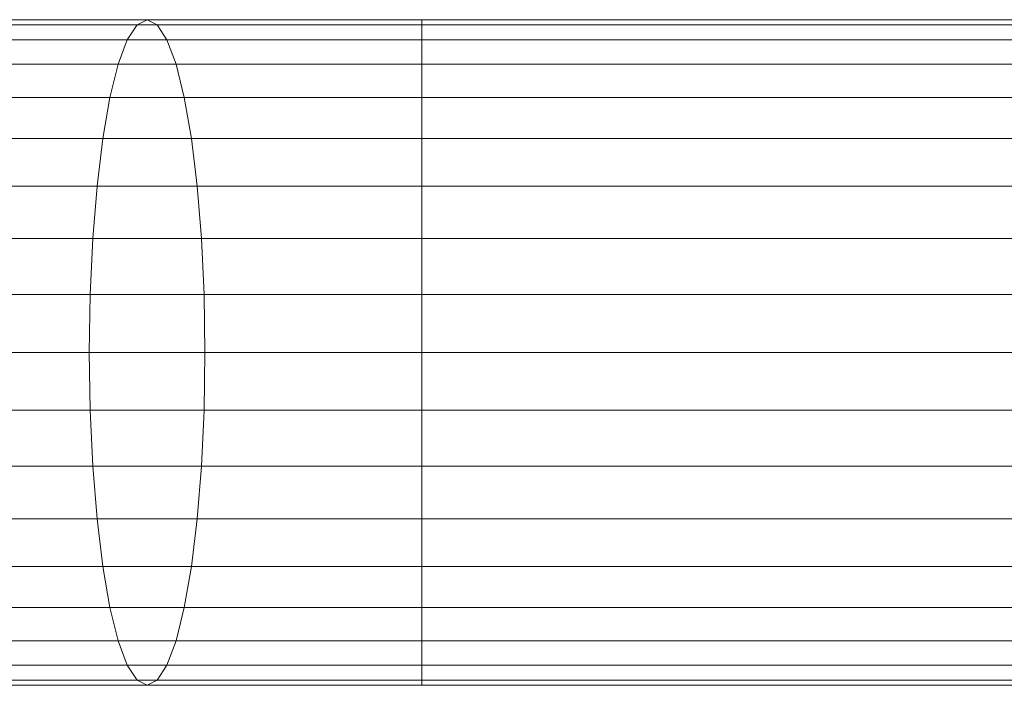
# Model space of a CAD drawing. Units: metres. Extents: x -0.4 to 9.9, y -9.8 to -3.8.
# Drawn here: x -0.4 to -0.4, y -6.1 to -6.1 of the extents above; entities that cross this region are included whole.
import ezdxf

# ---------------------------------------------------------------- set-up
doc = ezdxf.new("R2010")
doc.units = ezdxf.units.M
doc.linetypes.add('AUSGEZOGEN', pattern=[0])
doc.layers.add('Standard', color=7, linetype='AUSGEZOGEN', lineweight=13)
doc.layers.add('Vermassung Schnitte', color=7, linetype='AUSGEZOGEN', lineweight=25)

# ---------------------------------------------------------------- blocks, each defined once
blk = doc.blocks.new('Lichtschacht_$F1')
at = {"layer": 'Standard', "color": 7, "linetype": 'AUSGEZOGEN', "lineweight": 13, "transparency": 33554687}
for p, q in [((-0.10042, -0.511061), (-0.103736, -0.511061)), ((-0.103736, -0.511061), (-0.10042, -0.511061)), ((-0.100299, -0.511), (-0.103498, -0.511)), ((-0.103498, -0.511), (-0.100299, -0.511)), ((-0.100179, -0.511061), (-0.103261, -0.511061)), ((-0.103261, -0.511061), (-0.100179, -0.511061)), ((-0.100537, -0.511241), (-0.10042, -0.511061)), ((-0.100537, -0.511241), (-0.10042, -0.511061)), ((-0.10042, -0.511061), (-0.100299, -0.511)), ((-0.10042, -0.511061), (-0.100299, -0.511)), ((-0.097, -0.511061), (-0.10042, -0.511061)), ((-0.10042, -0.511061), (-0.097, -0.511061)), ((-0.097, -0.511), (-0.100299, -0.511)), ((-0.100299, -0.511), (-0.100179, -0.511061)), ((-0.100299, -0.511), (-0.100179, -0.511061)), ((-0.100299, -0.511), (-0.097, -0.511)), ((-0.097, -0.511061), (-0.100179, -0.511061)), ((-0.100179, -0.511061), (-0.100062, -0.511241)), ((-0.100179, -0.511061), (-0.100062, -0.511241)), ((-0.100179, -0.511061), (-0.097, -0.511061)), ((-0.097, -0.511061), (-0.097, -0.511)), ((-0.097, -0.511), (-0.097, -0.511061)), ((0, -0.511), (-0.097, -0.511)), ((-0.097, -0.511061), (-0.097, -0.511)), ((-0.097, -0.511), (-0.097, -0.511061)), ((-0.097, -0.511061), (-0.097, -0.511)), ((-0.097, -0.511), (-0.097, -0.511061)), ((-0.097, -0.511061), (-0.097, -0.511)), ((-0.097, -0.511), (-0.097, -0.511061)), ((-0.097, -0.511), (0, -0.511)), ((-0.097, -0.511241), (-0.097, -0.511061)), ((-0.097, -0.511061), (-0.097, -0.511241)), ((0, -0.511061), (-0.097, -0.511061)), ((0, -0.511061), (-0.097, -0.511061)), ((-0.097, -0.511241), (-0.097, -0.511061)), ((-0.097, -0.511061), (-0.097, -0.511241)), ((-0.097, -0.511241), (-0.097, -0.511061)), ((-0.097, -0.511061), (-0.097, -0.511241)), ((-0.097, -0.511241), (-0.097, -0.511061)), ((-0.097, -0.511061), (-0.097, -0.511241)), ((-0.097, -0.511061), (0, -0.511061)), ((-0.097, -0.511061), (0, -0.511061)), ((-0.100537, -0.511241), (-0.103966, -0.511241)), ((-0.103966, -0.511241), (-0.100537, -0.511241)), ((-0.100062, -0.511241), (-0.10303, -0.511241)), ((-0.10303, -0.511241), (-0.100062, -0.511241)), ((-0.100647, -0.511536), (-0.100537, -0.511241)), ((-0.100647, -0.511536), (-0.100537, -0.511241)), ((-0.097, -0.511241), (-0.100537, -0.511241)), ((-0.100537, -0.511241), (-0.097, -0.511241)), ((-0.097, -0.511241), (-0.100062, -0.511241)), ((-0.100062, -0.511241), (-0.099952, -0.511536)), ((-0.100062, -0.511241), (-0.099952, -0.511536)), ((-0.100062, -0.511241), (-0.097, -0.511241)), ((-0.097, -0.511536), (-0.097, -0.511241)), ((-0.097, -0.511241), (-0.097, -0.511536)), ((0, -0.511241), (-0.097, -0.511241)), ((0, -0.511241), (-0.097, -0.511241)), ((-0.097, -0.511536), (-0.097, -0.511241)), ((-0.097, -0.511241), (-0.097, -0.511536)), ((-0.097, -0.511536), (-0.097, -0.511241)), ((-0.097, -0.511241), (-0.097, -0.511536)), ((-0.097, -0.511536), (-0.097, -0.511241)), ((-0.097, -0.511241), (-0.097, -0.511536)), ((-0.097, -0.511241), (0, -0.511241)), ((-0.097, -0.511241), (0, -0.511241)), ((-0.100647, -0.511536), (-0.104182, -0.511536)), ((-0.104182, -0.511536), (-0.100647, -0.511536)), ((-0.099952, -0.511536), (-0.102814, -0.511536)), ((-0.102814, -0.511536), (-0.099952, -0.511536)), ((-0.100746, -0.511936), (-0.100647, -0.511536)), ((-0.100746, -0.511936), (-0.100647, -0.511536)), ((-0.097, -0.511536), (-0.100647, -0.511536)), ((-0.100647, -0.511536), (-0.097, -0.511536)), ((-0.097, -0.511536), (-0.099952, -0.511536)), ((-0.099952, -0.511536), (-0.099853, -0.511936)), ((-0.099952, -0.511536), (-0.099853, -0.511936)), ((-0.099952, -0.511536), (-0.097, -0.511536)), ((-0.097, -0.511936), (-0.097, -0.511536)), ((-0.097, -0.511536), (-0.097, -0.511936)), ((0, -0.511536), (-0.097, -0.511536)), ((0, -0.511536), (-0.097, -0.511536)), ((-0.097, -0.511936), (-0.097, -0.511536)), ((-0.097, -0.511536), (-0.097, -0.511936)), ((-0.097, -0.511936), (-0.097, -0.511536)), ((-0.097, -0.511536), (-0.097, -0.511936)), ((-0.097, -0.511936), (-0.097, -0.511536)), ((-0.097, -0.511536), (-0.097, -0.511936)), ((-0.097, -0.511536), (0, -0.511536)), ((-0.097, -0.511536), (0, -0.511536)), ((-0.100746, -0.511936), (-0.104378, -0.511936)), ((-0.104378, -0.511936), (-0.100746, -0.511936)), ((-0.099853, -0.511936), (-0.102619, -0.511936)), ((-0.102619, -0.511936), (-0.099853, -0.511936)), ((-0.100831, -0.512429), (-0.100746, -0.511936)), ((-0.100831, -0.512429), (-0.100746, -0.511936)), ((-0.097, -0.511936), (-0.100746, -0.511936)), ((-0.100746, -0.511936), (-0.097, -0.511936)), ((-0.097, -0.511936), (-0.099853, -0.511936)), ((-0.099853, -0.511936), (-0.099767, -0.512429)), ((-0.099853, -0.511936), (-0.099767, -0.512429)), ((-0.099853, -0.511936), (-0.097, -0.511936)), ((-0.097, -0.512429), (-0.097, -0.511936)), ((-0.097, -0.511936), (-0.097, -0.512429)), ((0, -0.511936), (-0.097, -0.511936)), ((0, -0.511936), (-0.097, -0.511936)), ((-0.097, -0.512429), (-0.097, -0.511936)), ((-0.097, -0.511936), (-0.097, -0.512429)), ((-0.097, -0.512429), (-0.097, -0.511936)), ((-0.097, -0.511936), (-0.097, -0.512429)), ((-0.097, -0.512429), (-0.097, -0.511936)), ((-0.097, -0.511936), (-0.097, -0.512429)), ((-0.097, -0.511936), (0, -0.511936)), ((-0.097, -0.511936), (0, -0.511936)), ((-0.100831, -0.512429), (-0.104546, -0.512429)), ((-0.104546, -0.512429), (-0.100831, -0.512429)), ((-0.099767, -0.512429), (-0.10245, -0.512429)), ((-0.10245, -0.512429), (-0.099767, -0.512429)), ((-0.100901, -0.513), (-0.100831, -0.512429)), ((-0.100901, -0.513), (-0.100831, -0.512429)), ((-0.097, -0.512429), (-0.100831, -0.512429)), ((-0.100831, -0.512429), (-0.097, -0.512429)), ((-0.097, -0.512429), (-0.099767, -0.512429)), ((-0.099767, -0.512429), (-0.099698, -0.513)), ((-0.099767, -0.512429), (-0.099698, -0.513)), ((-0.099767, -0.512429), (-0.097, -0.512429)), ((-0.097, -0.513), (-0.097, -0.512429)), ((-0.097, -0.512429), (-0.097, -0.513)), ((0, -0.512429), (-0.097, -0.512429)), ((0, -0.512429), (-0.097, -0.512429)), ((-0.097, -0.513), (-0.097, -0.512429)), ((-0.097, -0.512429), (-0.097, -0.513)), ((-0.097, -0.513), (-0.097, -0.512429)), ((-0.097, -0.512429), (-0.097, -0.513)), ((-0.097, -0.513), (-0.097, -0.512429)), ((-0.097, -0.512429), (-0.097, -0.513)), ((-0.097, -0.512429), (0, -0.512429)), ((-0.097, -0.512429), (0, -0.512429)), ((-0.100901, -0.513), (-0.104683, -0.513)), ((-0.104683, -0.513), (-0.100901, -0.513)), ((-0.099698, -0.513), (-0.102314, -0.513)), ((-0.102314, -0.513), (-0.099698, -0.513)), ((-0.100952, -0.513632), (-0.100901, -0.513)), ((-0.100952, -0.513632), (-0.100901, -0.513)), ((-0.097, -0.513), (-0.100901, -0.513)), ((-0.100901, -0.513), (-0.097, -0.513)), ((-0.097, -0.513), (-0.099698, -0.513)), ((-0.099698, -0.513), (-0.099647, -0.513632)), ((-0.099698, -0.513), (-0.099647, -0.513632)), ((-0.099698, -0.513), (-0.097, -0.513)), ((-0.097, -0.513632), (-0.097, -0.513)), ((-0.097, -0.513), (-0.097, -0.513632)), ((0, -0.513), (-0.097, -0.513)), ((0, -0.513), (-0.097, -0.513)), ((-0.097, -0.513632), (-0.097, -0.513)), ((-0.097, -0.513), (-0.097, -0.513632)), ((-0.097, -0.513632), (-0.097, -0.513)), ((-0.097, -0.513), (-0.097, -0.513632)), ((-0.097, -0.513632), (-0.097, -0.513)), ((-0.097, -0.513), (-0.097, -0.513632)), ((-0.097, -0.513), (0, -0.513)), ((-0.097, -0.513), (0, -0.513)), ((-0.100952, -0.513632), (-0.104784, -0.513632)), ((-0.104784, -0.513632), (-0.100952, -0.513632)), ((-0.099647, -0.513632), (-0.102213, -0.513632)), ((-0.102213, -0.513632), (-0.099647, -0.513632)), ((-0.100983, -0.514305), (-0.100952, -0.513632)), ((-0.100983, -0.514305), (-0.100952, -0.513632)), ((-0.097, -0.513632), (-0.100952, -0.513632)), ((-0.100952, -0.513632), (-0.097, -0.513632)), ((-0.097, -0.513632), (-0.099647, -0.513632)), ((-0.099647, -0.513632), (-0.099615, -0.514305)), ((-0.099647, -0.513632), (-0.099615, -0.514305)), ((-0.099647, -0.513632), (-0.097, -0.513632)), ((-0.097, -0.514305), (-0.097, -0.513632)), ((-0.097, -0.513632), (-0.097, -0.514305)), ((0, -0.513632), (-0.097, -0.513632)), ((0, -0.513632), (-0.097, -0.513632)), ((-0.097, -0.514305), (-0.097, -0.513632)), ((-0.097, -0.513632), (-0.097, -0.514305)), ((-0.097, -0.514305), (-0.097, -0.513632)), ((-0.097, -0.513632), (-0.097, -0.514305)), ((-0.097, -0.514305), (-0.097, -0.513632)), ((-0.097, -0.513632), (-0.097, -0.514305)), ((-0.097, -0.513632), (0, -0.513632)), ((-0.097, -0.513632), (0, -0.513632)), ((-0.100983, -0.514305), (-0.104846, -0.514305)), ((-0.104846, -0.514305), (-0.100983, -0.514305)), ((-0.099615, -0.514305), (-0.102151, -0.514305)), ((-0.102151, -0.514305), (-0.099615, -0.514305)), ((-0.100994, -0.515), (-0.100983, -0.514305)), ((-0.100994, -0.515), (-0.100983, -0.514305)), ((-0.097, -0.514305), (-0.100983, -0.514305)), ((-0.100983, -0.514305), (-0.097, -0.514305)), ((-0.097, -0.514305), (-0.099615, -0.514305)), ((-0.099615, -0.514305), (-0.099605, -0.515)), ((-0.099615, -0.514305), (-0.099605, -0.515)), ((-0.099615, -0.514305), (-0.097, -0.514305)), ((-0.097, -0.515), (-0.097, -0.514305)), ((-0.097, -0.514305), (-0.097, -0.515)), ((0, -0.514305), (-0.097, -0.514305)), ((0, -0.514305), (-0.097, -0.514305)), ((-0.097, -0.515), (-0.097, -0.514305)), ((-0.097, -0.514305), (-0.097, -0.515)), ((-0.097, -0.515), (-0.097, -0.514305)), ((-0.097, -0.514305), (-0.097, -0.515)), ((-0.097, -0.514305), (-0.097, -0.515)), ((-0.097, -0.515), (-0.097, -0.514305)), ((-0.097, -0.514305), (0, -0.514305)), ((-0.097, -0.514305), (0, -0.514305)), ((-0.100994, -0.515), (-0.104866, -0.515)), ((-0.104866, -0.515), (-0.100994, -0.515)), ((-0.099605, -0.515), (-0.10213, -0.515)), ((-0.10213, -0.515), (-0.099605, -0.515)), ((-0.097, -0.515), (-0.100994, -0.515)), ((-0.100983, -0.515695), (-0.100994, -0.515)), ((-0.100983, -0.515695), (-0.100994, -0.515)), ((-0.100994, -0.515), (-0.097, -0.515)), ((-0.099605, -0.515), (-0.099615, -0.515695)), ((-0.099605, -0.515), (-0.099615, -0.515695)), ((-0.097, -0.515), (-0.099605, -0.515)), ((-0.099605, -0.515), (-0.097, -0.515)), ((-0.097, -0.515), (-0.097, -0.515695)), ((-0.097, -0.515695), (-0.097, -0.515)), ((0, -0.515), (-0.097, -0.515)), ((0, -0.515), (-0.097, -0.515)), ((-0.097, -0.515695), (-0.097, -0.515)), ((-0.097, -0.515), (-0.097, -0.515695)), ((-0.097, -0.515695), (-0.097, -0.515)), ((-0.097, -0.515), (-0.097, -0.515695)), ((-0.097, -0.515), (-0.097, -0.515695)), ((-0.097, -0.515695), (-0.097, -0.515)), ((-0.097, -0.515), (0, -0.515)), ((-0.097, -0.515), (0, -0.515)), ((-0.100983, -0.515695), (-0.104846, -0.515695)), ((-0.104846, -0.515695), (-0.100983, -0.515695)), ((-0.099615, -0.515695), (-0.102151, -0.515695)), ((-0.102151, -0.515695), (-0.099615, -0.515695)), ((-0.097, -0.515695), (-0.100983, -0.515695)), ((-0.100952, -0.516368), (-0.100983, -0.515695)), ((-0.100952, -0.516368), (-0.100983, -0.515695)), ((-0.100983, -0.515695), (-0.097, -0.515695)), ((-0.099615, -0.515695), (-0.099647, -0.516368)), ((-0.099615, -0.515695), (-0.099647, -0.516368)), ((-0.097, -0.515695), (-0.099615, -0.515695)), ((-0.099615, -0.515695), (-0.097, -0.515695)), ((-0.097, -0.515695), (-0.097, -0.516368)), ((-0.097, -0.516368), (-0.097, -0.515695)), ((0, -0.515695), (-0.097, -0.515695)), ((0, -0.515695), (-0.097, -0.515695)), ((-0.097, -0.516368), (-0.097, -0.515695)), ((-0.097, -0.515695), (-0.097, -0.516368)), ((-0.097, -0.516368), (-0.097, -0.515695)), ((-0.097, -0.515695), (-0.097, -0.516368)), ((-0.097, -0.515695), (-0.097, -0.516368)), ((-0.097, -0.516368), (-0.097, -0.515695)), ((-0.097, -0.515695), (0, -0.515695)), ((-0.097, -0.515695), (0, -0.515695)), ((-0.100952, -0.516368), (-0.104784, -0.516368)), ((-0.104784, -0.516368), (-0.100952, -0.516368)), ((-0.099647, -0.516368), (-0.102213, -0.516368)), ((-0.102213, -0.516368), (-0.099647, -0.516368)), ((-0.097, -0.516368), (-0.100952, -0.516368)), ((-0.100901, -0.517), (-0.100952, -0.516368)), ((-0.100901, -0.517), (-0.100952, -0.516368)), ((-0.100952, -0.516368), (-0.097, -0.516368)), ((-0.099647, -0.516368), (-0.099698, -0.517)), ((-0.099647, -0.516368), (-0.099698, -0.517)), ((-0.097, -0.516368), (-0.099647, -0.516368)), ((-0.099647, -0.516368), (-0.097, -0.516368)), ((-0.097, -0.516368), (-0.097, -0.517)), ((-0.097, -0.517), (-0.097, -0.516368)), ((0, -0.516368), (-0.097, -0.516368)), ((0, -0.516368), (-0.097, -0.516368)), ((-0.097, -0.517), (-0.097, -0.516368)), ((-0.097, -0.516368), (-0.097, -0.517)), ((-0.097, -0.517), (-0.097, -0.516368)), ((-0.097, -0.516368), (-0.097, -0.517)), ((-0.097, -0.516368), (-0.097, -0.517)), ((-0.097, -0.517), (-0.097, -0.516368)), ((-0.097, -0.516368), (0, -0.516368)), ((-0.097, -0.516368), (0, -0.516368)), ((-0.100901, -0.517), (-0.104683, -0.517)), ((-0.104683, -0.517), (-0.100901, -0.517)), ((-0.099698, -0.517), (-0.102314, -0.517)), ((-0.102314, -0.517), (-0.099698, -0.517)), ((-0.097, -0.517), (-0.100901, -0.517)), ((-0.100831, -0.517571), (-0.100901, -0.517)), ((-0.100831, -0.517571), (-0.100901, -0.517)), ((-0.100901, -0.517), (-0.097, -0.517)), ((-0.099698, -0.517), (-0.099767, -0.517571)), ((-0.099698, -0.517), (-0.099767, -0.517571)), ((-0.097, -0.517), (-0.099698, -0.517)), ((-0.099698, -0.517), (-0.097, -0.517)), ((-0.097, -0.517), (-0.097, -0.517571)), ((-0.097, -0.517571), (-0.097, -0.517)), ((0, -0.517), (-0.097, -0.517)), ((0, -0.517), (-0.097, -0.517)), ((-0.097, -0.517571), (-0.097, -0.517)), ((-0.097, -0.517), (-0.097, -0.517571)), ((-0.097, -0.517571), (-0.097, -0.517)), ((-0.097, -0.517), (-0.097, -0.517571)), ((-0.097, -0.517), (-0.097, -0.517571)), ((-0.097, -0.517571), (-0.097, -0.517)), ((-0.097, -0.517), (0, -0.517)), ((-0.097, -0.517), (0, -0.517)), ((-0.100831, -0.517571), (-0.104546, -0.517571)), ((-0.104546, -0.517571), (-0.100831, -0.517571)), ((-0.099767, -0.517571), (-0.10245, -0.517571)), ((-0.10245, -0.517571), (-0.099767, -0.517571)), ((-0.097, -0.517571), (-0.100831, -0.517571)), ((-0.100746, -0.518064), (-0.100831, -0.517571)), ((-0.100746, -0.518064), (-0.100831, -0.517571)), ((-0.100831, -0.517571), (-0.097, -0.517571)), ((-0.099767, -0.517571), (-0.099853, -0.518064)), ((-0.099767, -0.517571), (-0.099853, -0.518064)), ((-0.097, -0.517571), (-0.099767, -0.517571)), ((-0.099767, -0.517571), (-0.097, -0.517571)), ((-0.097, -0.517571), (-0.097, -0.518064)), ((-0.097, -0.518064), (-0.097, -0.517571)), ((0, -0.517571), (-0.097, -0.517571)), ((0, -0.517571), (-0.097, -0.517571)), ((-0.097, -0.518064), (-0.097, -0.517571)), ((-0.097, -0.517571), (-0.097, -0.518064)), ((-0.097, -0.518064), (-0.097, -0.517571)), ((-0.097, -0.517571), (-0.097, -0.518064)), ((-0.097, -0.517571), (-0.097, -0.518064)), ((-0.097, -0.518064), (-0.097, -0.517571)), ((-0.097, -0.517571), (0, -0.517571)), ((-0.097, -0.517571), (0, -0.517571)), ((-0.100746, -0.518064), (-0.104378, -0.518064)), ((-0.104378, -0.518064), (-0.100746, -0.518064)), ((-0.099853, -0.518064), (-0.102619, -0.518064)), ((-0.102619, -0.518064), (-0.099853, -0.518064)), ((-0.097, -0.518064), (-0.100746, -0.518064)), ((-0.100647, -0.518464), (-0.100746, -0.518064)), ((-0.100647, -0.518464), (-0.100746, -0.518064)), ((-0.100746, -0.518064), (-0.097, -0.518064)), ((-0.099853, -0.518064), (-0.099952, -0.518464)), ((-0.099853, -0.518064), (-0.099952, -0.518464)), ((-0.097, -0.518064), (-0.099853, -0.518064)), ((-0.099853, -0.518064), (-0.097, -0.518064)), ((-0.097, -0.518064), (-0.097, -0.518464)), ((-0.097, -0.518464), (-0.097, -0.518064)), ((0, -0.518064), (-0.097, -0.518064)), ((0, -0.518064), (-0.097, -0.518064)), ((-0.097, -0.518464), (-0.097, -0.518064)), ((-0.097, -0.518064), (-0.097, -0.518464)), ((-0.097, -0.518464), (-0.097, -0.518064)), ((-0.097, -0.518064), (-0.097, -0.518464)), ((-0.097, -0.518064), (-0.097, -0.518464)), ((-0.097, -0.518464), (-0.097, -0.518064)), ((-0.097, -0.518064), (0, -0.518064)), ((-0.097, -0.518064), (0, -0.518064)), ((-0.100647, -0.518464), (-0.104182, -0.518464)), ((-0.104182, -0.518464), (-0.100647, -0.518464)), ((-0.099952, -0.518464), (-0.102814, -0.518464)), ((-0.102814, -0.518464), (-0.099952, -0.518464)), ((-0.097, -0.518464), (-0.100647, -0.518464)), ((-0.100537, -0.518759), (-0.100647, -0.518464)), ((-0.100537, -0.518759), (-0.100647, -0.518464)), ((-0.100647, -0.518464), (-0.097, -0.518464)), ((-0.099952, -0.518464), (-0.100062, -0.518759)), ((-0.099952, -0.518464), (-0.100062, -0.518759)), ((-0.097, -0.518464), (-0.099952, -0.518464)), ((-0.099952, -0.518464), (-0.097, -0.518464)), ((-0.097, -0.518464), (-0.097, -0.518759)), ((-0.097, -0.518759), (-0.097, -0.518464)), ((0, -0.518464), (-0.097, -0.518464)), ((0, -0.518464), (-0.097, -0.518464)), ((-0.097, -0.518759), (-0.097, -0.518464)), ((-0.097, -0.518464), (-0.097, -0.518759)), ((-0.097, -0.518759), (-0.097, -0.518464)), ((-0.097, -0.518464), (-0.097, -0.518759)), ((-0.097, -0.518464), (-0.097, -0.518759)), ((-0.097, -0.518759), (-0.097, -0.518464)), ((-0.097, -0.518464), (0, -0.518464)), ((-0.097, -0.518464), (0, -0.518464)), ((-0.100537, -0.518759), (-0.103966, -0.518759)), ((-0.103966, -0.518759), (-0.100537, -0.518759)), ((-0.100062, -0.518759), (-0.10303, -0.518759)), ((-0.10303, -0.518759), (-0.100062, -0.518759)), ((-0.097, -0.518759), (-0.100537, -0.518759)), ((-0.10042, -0.518939), (-0.100537, -0.518759)), ((-0.10042, -0.518939), (-0.100537, -0.518759)), ((-0.100537, -0.518759), (-0.097, -0.518759)), ((-0.100062, -0.518759), (-0.100179, -0.518939)), ((-0.100062, -0.518759), (-0.100179, -0.518939)), ((-0.097, -0.518759), (-0.100062, -0.518759)), ((-0.100062, -0.518759), (-0.097, -0.518759)), ((-0.097, -0.518759), (-0.097, -0.518939)), ((-0.097, -0.518939), (-0.097, -0.518759)), ((0, -0.518759), (-0.097, -0.518759)), ((0, -0.518759), (-0.097, -0.518759)), ((-0.097, -0.518939), (-0.097, -0.518759)), ((-0.097, -0.518759), (-0.097, -0.518939)), ((-0.097, -0.518939), (-0.097, -0.518759)), ((-0.097, -0.518759), (-0.097, -0.518939)), ((-0.097, -0.518759), (-0.097, -0.518939)), ((-0.097, -0.518939), (-0.097, -0.518759)), ((-0.097, -0.518759), (0, -0.518759)), ((-0.097, -0.518759), (0, -0.518759)), ((-0.10042, -0.518939), (-0.103736, -0.518939)), ((-0.103736, -0.518939), (-0.10042, -0.518939)), ((-0.100179, -0.518939), (-0.103261, -0.518939)), ((-0.103261, -0.518939), (-0.100179, -0.518939)), ((-0.097, -0.518939), (-0.10042, -0.518939)), ((-0.100299, -0.519), (-0.10042, -0.518939)), ((-0.100299, -0.519), (-0.10042, -0.518939)), ((-0.10042, -0.518939), (-0.097, -0.518939)), ((-0.100179, -0.518939), (-0.100299, -0.519)), ((-0.100179, -0.518939), (-0.100299, -0.519)), ((-0.097, -0.518939), (-0.100179, -0.518939)), ((-0.100179, -0.518939), (-0.097, -0.518939)), ((-0.097, -0.518939), (-0.097, -0.519)), ((-0.097, -0.519), (-0.097, -0.518939)), ((0, -0.518939), (-0.097, -0.518939)), ((0, -0.518939), (-0.097, -0.518939)), ((-0.097, -0.519), (-0.097, -0.518939)), ((-0.097, -0.518939), (-0.097, -0.519)), ((-0.097, -0.519), (-0.097, -0.518939)), ((-0.097, -0.518939), (-0.097, -0.519)), ((-0.097, -0.518939), (-0.097, -0.519)), ((-0.097, -0.519), (-0.097, -0.518939)), ((-0.097, -0.518939), (0, -0.518939)), ((-0.097, -0.518939), (0, -0.518939)), ((-0.103498, -0.519), (-0.100299, -0.519)), ((-0.100299, -0.519), (-0.103498, -0.519)), ((-0.100299, -0.519), (-0.097, -0.519)), ((-0.097, -0.519), (-0.100299, -0.519)), ((0, -0.519), (-0.097, -0.519)), ((-0.097, -0.519), (0, -0.519))]:
    blk.add_line(p, q, dxfattribs=at)

msp = doc.modelspace()

# ---------------------------------------------------------------- block references
at = {"layer": 'Vermassung Schnitte', "color": 7, "linetype": 'AUSGEZOGEN', "lineweight": 13, "transparency": 33554687}
msp.add_blockref('Lichtschacht_$F1', (-0.261664, -5.587872), dxfattribs=at)

doc.saveas('drawing.dxf')
